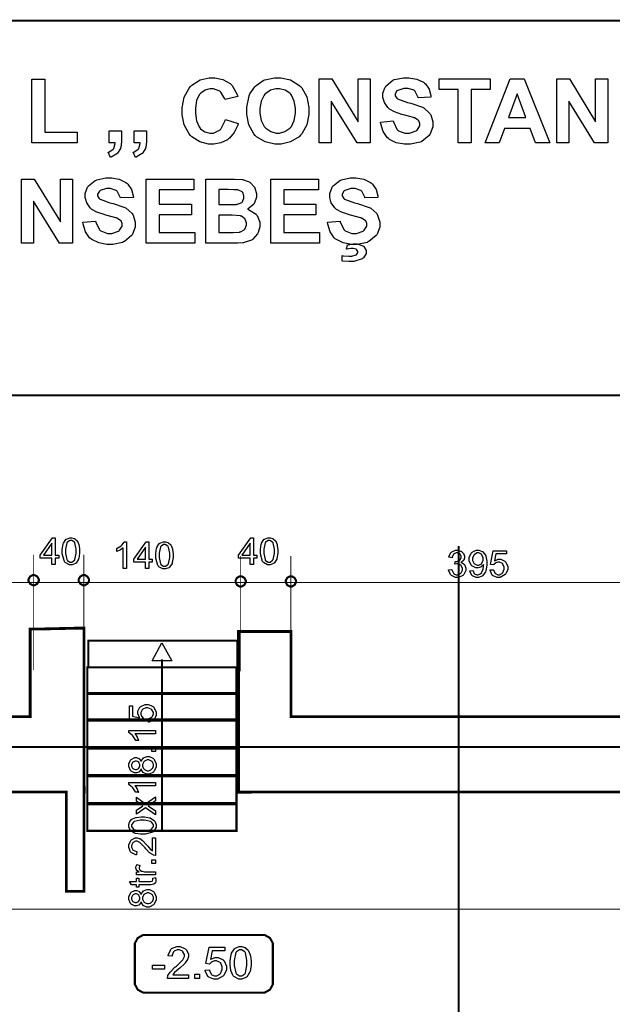
# Model space of a CAD drawing. Extents: x 25.6 to 54.5, y 18.5 to 40.4.
# Drawn here: x 39.6 to 41.8, y 25.2 to 28.9 of the extents above; entities that cross this region are included whole.
import ezdxf

# ---------------------------------------------------------------- set-up
doc = ezdxf.new("R2010")
doc.units = 0
doc.header["$MEASUREMENT"] = 0

msp = doc.modelspace()

# ---------------------------------------------------------------- linework, layer by layer
at = {"color": 254, "const_width": 0.00787}
msp.add_lwpolyline([(38.3711, 28.8782), (38.3711, 27.4863), (45.9764, 27.4863), (45.9764, 28.8782), (38.3711, 28.8782)], close=True, dxfattribs=at)
at = {"color": 141}
msp.add_lwpolyline([(38.3711, 28.8782), (38.3711, 27.4863), (45.9764, 27.4863), (45.9764, 28.8782), (38.3711, 28.8782)], close=True, dxfattribs=at)
at = {"color": 0}
for points in [[(39.6227, 28.424), (39.6227, 28.6606), (39.6706, 28.6606), (39.6706, 28.4644), (39.7904, 28.4644), (39.7904, 28.424), (39.6227, 28.424)], [(40.342, 28.5117), (40.3886, 28.4969), (40.387, 28.4905), (40.3745, 28.463), (40.3572, 28.4421), (40.3531, 28.439), (40.3489, 28.4359), (40.3246, 28.4248), (40.2985, 28.4201), (40.2897, 28.4201), (40.2788, 28.4201), (40.2463, 28.4281), (40.2165, 28.447), (40.2114, 28.4524), (40.2064, 28.4578), (40.1885, 28.4909), (40.1809, 28.5288), (40.1809, 28.5414), (40.1809, 28.5546), (40.1885, 28.5942), (40.2067, 28.6282), (40.2118, 28.6337), (40.217, 28.6391), (40.2472, 28.6584), (40.2813, 28.6666), (40.2925, 28.6666), (40.3025, 28.6666), (40.3322, 28.6601), (40.3592, 28.6449), (40.3638, 28.6406), (40.3664, 28.6381), (40.3867, 28.6014), (40.3881, 28.5965), (40.3406, 28.5853), (40.3397, 28.5885), (40.325, 28.6128), (40.3227, 28.6146), (40.3204, 28.6164), (40.2977, 28.6254), (40.2902, 28.6254), (40.2842, 28.6254), (40.2661, 28.6208), (40.2499, 28.6096), (40.2472, 28.6063), (40.2445, 28.6032), (40.2346, 28.5815), (40.2304, 28.5539), (40.2304, 28.5447), (40.2304, 28.535), (40.2346, 28.5061), (40.244, 28.4836), (40.2468, 28.4804), (40.2495, 28.4772), (40.2656, 28.4658), (40.2832, 28.4609), (40.289, 28.4609), (40.2974, 28.4609), (40.3199, 28.4713), (40.3221, 28.4733), (40.3245, 28.4753), (40.341, 28.5074), (40.342, 28.5117)], [(40.4206, 28.5421), (40.4206, 28.5573), (40.4293, 28.5989), (40.4311, 28.6031), (40.4325, 28.6061), (40.4511, 28.6332), (40.4535, 28.6356), (40.4559, 28.6381), (40.4814, 28.6561), (40.4842, 28.6573), (40.4878, 28.6589), (40.5238, 28.6666), (40.5357, 28.6666), (40.5477, 28.6666), (40.5831, 28.6584), (40.6147, 28.6393), (40.62, 28.6339), (40.6253, 28.6284), (40.6436, 28.5949), (40.6517, 28.556), (40.6517, 28.5429), (40.6517, 28.5301), (40.6438, 28.4915), (40.6256, 28.4581), (40.6204, 28.4527), (40.6152, 28.4472), (40.5836, 28.4282), (40.5482, 28.4201), (40.5364, 28.4201), (40.5245, 28.4201), (40.4885, 28.4281), (40.457, 28.447), (40.4518, 28.4524), (40.4466, 28.4578), (40.4282, 28.4911), (40.4206, 28.5293), (40.4206, 28.5421)], [(40.6897, 28.424), (40.6897, 28.6625), (40.7367, 28.6625), (40.8343, 28.5032), (40.8343, 28.6625), (40.8791, 28.6625), (40.8791, 28.424), (40.8306, 28.424), (40.7343, 28.5796), (40.7343, 28.424), (40.6897, 28.424)], [(40.9177, 28.5017), (40.9647, 28.5063), (40.9653, 28.5023), (40.9795, 28.4732), (40.9817, 28.4713), (40.9838, 28.4695), (41.0084, 28.4603), (41.0165, 28.4603), (41.0253, 28.4603), (41.0497, 28.4686), (41.0517, 28.4703), (41.0536, 28.4719), (41.0636, 28.4879), (41.0636, 28.4933), (41.0636, 28.4968), (41.0595, 28.5066), (41.0586, 28.5076), (41.0578, 28.5086), (41.0434, 28.5173), (41.0413, 28.518), (41.0399, 28.5185), (41.0077, 28.5273), (41.0027, 28.5286), (40.9963, 28.5302), (40.9697, 28.5392), (40.951, 28.5497), (40.9484, 28.5521), (40.9447, 28.5554), (40.9318, 28.574), (40.9263, 28.5936), (40.9263, 28.6), (40.9263, 28.6086), (40.935, 28.6317), (40.9367, 28.6343), (40.9385, 28.6369), (40.9631, 28.6569), (40.9663, 28.6584), (40.9695, 28.6598), (41.0024, 28.6666), (41.0134, 28.6666), (41.0231, 28.6666), (41.0528, 28.6617), (41.0772, 28.6502), (41.081, 28.6469), (41.0849, 28.6436), (41.0984, 28.624), (41.1046, 28.5999), (41.1049, 28.5944), (41.0567, 28.5922), (41.0561, 28.5953), (41.045, 28.6173), (41.0432, 28.6187), (41.0416, 28.62), (41.02, 28.6267), (41.0129, 28.6267), (41.0046, 28.6267), (40.9818, 28.6195), (40.9799, 28.618), (40.9786, 28.6172), (40.9722, 28.6068), (40.9722, 28.6033), (40.9722, 28.5997), (40.9784, 28.59), (40.9796, 28.5889), (40.9811, 28.5877), (41.0178, 28.5743), (41.0238, 28.5729), (41.0296, 28.5715), (41.0728, 28.5572), (41.0756, 28.5558), (41.0784, 28.5543), (41.1006, 28.5338), (41.1022, 28.5312), (41.1039, 28.5287), (41.1116, 28.5021), (41.1116, 28.4933), (41.1116, 28.4837), (41.1022, 28.458), (41.1003, 28.4551), (41.0984, 28.4521), (41.0714, 28.43), (41.0679, 28.4286), (41.0646, 28.4271), (41.0284, 28.4197), (41.0164, 28.4197), (41.0063, 28.4197), (40.9761, 28.4249), (40.9507, 28.4372), (40.9467, 28.4407), (40.9427, 28.4442), (40.9274, 28.4664), (40.9185, 28.495), (40.9177, 28.5017)], [(41.2059, 28.424), (41.2059, 28.6224), (41.1353, 28.6224), (41.1353, 28.6625), (41.3246, 28.6625), (41.3246, 28.6224), (41.2538, 28.6224), (41.2538, 28.424), (41.2059, 28.424)], [(41.546, 28.424), (41.4935, 28.424), (41.4727, 28.4783), (41.3774, 28.4783), (41.3577, 28.424), (41.3067, 28.424), (41.3996, 28.6625), (41.4506, 28.6625), (41.546, 28.424)], [(41.572, 28.424), (41.572, 28.6625), (41.6189, 28.6625), (41.7165, 28.5032), (41.7165, 28.6625), (41.7613, 28.6625), (41.7613, 28.424), (41.7128, 28.424), (41.6166, 28.5796), (41.6166, 28.424), (41.572, 28.424)], [(40.4697, 28.5434), (40.4697, 28.5345), (40.4745, 28.5078), (40.4853, 28.4855), (40.4885, 28.482), (40.4916, 28.4785), (40.5099, 28.4662), (40.5295, 28.4609), (40.536, 28.4609), (40.5425, 28.4609), (40.5622, 28.4662), (40.5803, 28.4785), (40.5834, 28.482), (40.5864, 28.4854), (40.5971, 28.5077), (40.6017, 28.535), (40.6017, 28.544), (40.6017, 28.553), (40.5972, 28.5799), (40.5867, 28.6019), (40.5838, 28.6052), (40.5807, 28.6086), (40.5629, 28.6204), (40.5427, 28.6254), (40.536, 28.6254), (40.5293, 28.6254), (40.5093, 28.6204), (40.4911, 28.6084), (40.4881, 28.605), (40.485, 28.6016), (40.4745, 28.5794), (40.4697, 28.5524), (40.4697, 28.5434)], [(41.4572, 28.5184), (41.4247, 28.607), (41.3924, 28.5184), (41.4572, 28.5184)], [(39.9097, 28.4696), (39.9557, 28.4696), (39.9557, 28.437), (39.9557, 28.4292), (39.9527, 28.4077), (39.9521, 28.4058), (39.9516, 28.4038), (39.9409, 28.3866), (39.9392, 28.385), (39.9378, 28.3835), (39.9177, 28.3716), (39.9152, 28.3706), (39.9063, 28.3897), (39.9086, 28.3905), (39.9249, 28.4009), (39.9259, 28.4021), (39.9268, 28.4034), (39.9321, 28.4217), (39.9321, 28.424), (39.9097, 28.424), (39.9097, 28.4696)], [(40.0024, 28.4696), (40.0484, 28.4696), (40.0484, 28.437), (40.0484, 28.4292), (40.0453, 28.4077), (40.0447, 28.4058), (40.0442, 28.4038), (40.0335, 28.3866), (40.032, 28.385), (40.0304, 28.3835), (40.0103, 28.3716), (40.0078, 28.3706), (39.9989, 28.3897), (40.0013, 28.3905), (40.0175, 28.4009), (40.0185, 28.4021), (40.0195, 28.4034), (40.0247, 28.4217), (40.0247, 28.424), (40.0024, 28.424), (40.0024, 28.4696)], [(39.5845, 28.0517), (39.5845, 28.2902), (39.6313, 28.2902), (39.7289, 28.1309), (39.7289, 28.2902), (39.7736, 28.2902), (39.7736, 28.0517), (39.7253, 28.0517), (39.6289, 28.2073), (39.6289, 28.0517), (39.5845, 28.0517)], [(39.8122, 28.1294), (39.8593, 28.1339), (39.86, 28.13), (39.874, 28.1009), (39.8763, 28.099), (39.8785, 28.0971), (39.9031, 28.0879), (39.9113, 28.0879), (39.92, 28.0879), (39.9445, 28.0963), (39.9464, 28.0979), (39.9484, 28.0996), (39.9584, 28.1156), (39.9584, 28.1209), (39.9584, 28.1245), (39.954, 28.1343), (39.9534, 28.1352), (39.9524, 28.1363), (39.9379, 28.145), (39.936, 28.1457), (39.9345, 28.1461), (39.9022, 28.155), (39.8974, 28.1563), (39.8909, 28.1579), (39.8643, 28.1669), (39.8456, 28.1774), (39.8431, 28.1797), (39.8393, 28.183), (39.8264, 28.2017), (39.821, 28.2212), (39.821, 28.2277), (39.821, 28.2363), (39.8296, 28.2593), (39.8314, 28.262), (39.8331, 28.2646), (39.8577, 28.2846), (39.8609, 28.2861), (39.864, 28.2875), (39.897, 28.2943), (39.9079, 28.2943), (39.9178, 28.2943), (39.9474, 28.2893), (39.972, 28.2778), (39.9757, 28.2746), (39.9795, 28.2713), (39.9929, 28.2517), (39.9993, 28.2275), (39.9995, 28.222), (39.9514, 28.2199), (39.9509, 28.223), (39.9396, 28.245), (39.9379, 28.2464), (39.9363, 28.2476), (39.9147, 28.2544), (39.9075, 28.2544), (39.8993, 28.2544), (39.8766, 28.2472), (39.8745, 28.2457), (39.8732, 28.2448), (39.867, 28.2344), (39.867, 28.2309), (39.867, 28.2273), (39.8731, 28.2176), (39.8743, 28.2166), (39.8759, 28.2153), (39.9125, 28.2019), (39.9184, 28.2006), (39.9243, 28.1991), (39.9675, 28.1849), (39.9703, 28.1834), (39.9731, 28.1819), (39.9953, 28.1615), (39.997, 28.1589), (39.9985, 28.1564), (40.0063, 28.1298), (40.0063, 28.1209), (40.0063, 28.1114), (39.9968, 28.0857), (39.995, 28.0827), (39.9931, 28.0798), (39.9661, 28.0577), (39.9627, 28.0562), (39.9592, 28.0548), (39.9231, 28.0473), (39.911, 28.0473), (39.901, 28.0473), (39.8709, 28.0526), (39.8454, 28.0649), (39.8413, 28.0684), (39.8372, 28.0719), (39.822, 28.0941), (39.8131, 28.1227), (39.8122, 28.1294)], [(40.0468, 28.0517), (40.0468, 28.2902), (40.2239, 28.2902), (40.2239, 28.25), (40.0949, 28.25), (40.0949, 28.1971), (40.2149, 28.1971), (40.2149, 28.1569), (40.0949, 28.1569), (40.0949, 28.092), (40.2281, 28.092), (40.2281, 28.0517), (40.0468, 28.0517)], [(40.2692, 28.2902), (40.3645, 28.2902), (40.375, 28.2902), (40.4045, 28.2884), (40.4067, 28.288), (40.409, 28.2876), (40.4299, 28.2793), (40.4317, 28.278), (40.4335, 28.2768), (40.4489, 28.2601), (40.4502, 28.2581), (40.4513, 28.2559), (40.4575, 28.2367), (40.4575, 28.2303), (40.4575, 28.2225), (40.4499, 28.2016), (40.4484, 28.1993), (40.4468, 28.1969), (40.4264, 28.1796), (40.4239, 28.1784), (40.4275, 28.1774), (40.4556, 28.1594), (40.4575, 28.1569), (40.4595, 28.1544), (40.4691, 28.1293), (40.4691, 28.1209), (40.4691, 28.1129), (40.4627, 28.0916), (40.4614, 28.089), (40.4602, 28.0865), (40.4429, 28.0662), (40.4409, 28.0647), (40.4386, 28.0631), (40.4117, 28.0537), (40.4085, 28.0534), (40.4066, 28.0531), (40.3879, 28.0523), (40.3582, 28.0518), (40.3506, 28.0517), (40.2692, 28.0517), (40.2692, 28.2902)], [(40.5097, 28.0517), (40.5097, 28.2902), (40.6868, 28.2902), (40.6868, 28.25), (40.5578, 28.25), (40.5578, 28.1971), (40.6778, 28.1971), (40.6778, 28.1569), (40.5578, 28.1569), (40.5578, 28.092), (40.691, 28.092), (40.691, 28.0517), (40.5097, 28.0517)], [(40.7204, 28.1294), (40.7675, 28.1339), (40.7682, 28.13), (40.7822, 28.1009), (40.7845, 28.099), (40.7867, 28.0971), (40.8113, 28.0879), (40.8195, 28.0879), (40.8282, 28.0879), (40.8527, 28.0963), (40.8546, 28.0979), (40.8565, 28.0996), (40.8666, 28.1156), (40.8666, 28.1209), (40.8666, 28.1245), (40.8624, 28.1343), (40.8616, 28.1352), (40.8606, 28.1363), (40.8463, 28.145), (40.8442, 28.1457), (40.8428, 28.1461), (40.8106, 28.155), (40.8056, 28.1563), (40.7991, 28.1579), (40.7725, 28.1669), (40.7538, 28.1774), (40.7513, 28.1797), (40.7475, 28.183), (40.7346, 28.2017), (40.7292, 28.2212), (40.7292, 28.2277), (40.7292, 28.2363), (40.7378, 28.2593), (40.7396, 28.262), (40.7413, 28.2646), (40.7659, 28.2846), (40.7691, 28.2861), (40.7724, 28.2875), (40.8052, 28.2943), (40.8161, 28.2943), (40.826, 28.2943), (40.8556, 28.2893), (40.8802, 28.2778), (40.8839, 28.2746), (40.8877, 28.2713), (40.9011, 28.2517), (40.9075, 28.2275), (40.9078, 28.222), (40.8596, 28.2199), (40.859, 28.223), (40.8478, 28.245), (40.8461, 28.2464), (40.8445, 28.2476), (40.8229, 28.2544), (40.8157, 28.2544), (40.8075, 28.2544), (40.7847, 28.2472), (40.7828, 28.2457), (40.7816, 28.2448), (40.7752, 28.2344), (40.7752, 28.2309), (40.7752, 28.2273), (40.7813, 28.2176), (40.7825, 28.2166), (40.784, 28.2153), (40.8207, 28.2019), (40.8266, 28.2006), (40.8325, 28.1991), (40.8757, 28.1849), (40.8785, 28.1834), (40.8813, 28.1819), (40.9035, 28.1615), (40.9052, 28.1589), (40.9067, 28.1564), (40.9145, 28.1298), (40.9145, 28.1209), (40.9145, 28.1114), (40.905, 28.0857), (40.9032, 28.0827), (40.9013, 28.0798), (40.8743, 28.0577), (40.8709, 28.0562), (40.8674, 28.0548), (40.8313, 28.0473), (40.8192, 28.0473), (40.8092, 28.0473), (40.779, 28.0526), (40.7536, 28.0649), (40.7495, 28.0684), (40.7454, 28.0719), (40.7302, 28.0941), (40.7213, 28.1227), (40.7204, 28.1294)], [(40.3175, 28.2507), (40.3175, 28.1954), (40.3488, 28.1954), (40.3577, 28.1954), (40.3829, 28.196), (40.3842, 28.1962), (40.3861, 28.1964), (40.4022, 28.2035), (40.4035, 28.2047), (40.4046, 28.2058), (40.4104, 28.219), (40.4104, 28.2233), (40.4104, 28.2278), (40.4056, 28.2402), (40.4046, 28.2413), (40.4035, 28.2425), (40.3881, 28.2494), (40.3861, 28.2496), (40.385, 28.2498), (40.3725, 28.2504), (40.352, 28.2507), (40.3452, 28.2507), (40.3175, 28.2507)], [(40.3175, 28.1556), (40.3175, 28.092), (40.3622, 28.092), (40.3706, 28.092), (40.3941, 28.0931), (40.3953, 28.0934), (40.397, 28.0937), (40.4113, 28.1016), (40.4124, 28.1029), (40.4136, 28.1042), (40.4196, 28.1184), (40.4196, 28.1231), (40.4196, 28.1276), (40.4149, 28.1401), (40.4142, 28.1413), (40.4132, 28.1426), (40.4007, 28.1518), (40.3992, 28.1524), (40.3975, 28.153), (40.3666, 28.1556), (40.3561, 28.1556), (40.3175, 28.1556)], [(40.7756, 27.9859), (40.7756, 28.0055), (40.7782, 28.0051), (40.7992, 28.0037), (40.8061, 28.0037), (40.8115, 28.0037), (40.8267, 28.0079), (40.8279, 28.0087), (40.8286, 28.0094), (40.8331, 28.0164), (40.8331, 28.0187), (40.8331, 28.0211), (40.8286, 28.0278), (40.8279, 28.0285), (40.827, 28.0291), (40.8161, 28.0324), (40.8125, 28.0324), (40.8071, 28.0324), (40.7929, 28.0298), (40.7911, 28.0293), (40.7952, 28.0454), (40.7972, 28.0461), (40.8161, 28.0497), (40.8224, 28.0497), (40.8302, 28.0497), (40.8517, 28.0421), (40.8535, 28.0406), (40.8552, 28.0392), (40.864, 28.0242), (40.864, 28.0191), (40.864, 28.0133), (40.8543, 27.9972), (40.8524, 27.9957), (40.8497, 27.9937), (40.8178, 27.9833), (40.8072, 27.9833), (40.7993, 27.9833), (40.7772, 27.9855), (40.7756, 27.9859)], [(39.6971, 26.8583), (39.6971, 26.882), (39.654, 26.882), (39.654, 26.893), (39.6992, 26.957), (39.7092, 26.957), (39.7092, 26.893), (39.7225, 26.893), (39.7225, 26.882), (39.7092, 26.882), (39.7092, 26.8583), (39.6971, 26.8583)], [(39.6971, 26.893), (39.6971, 26.9377), (39.666, 26.893), (39.6971, 26.893)], [(39.7354, 26.9069), (39.7354, 26.914), (39.7384, 26.9334), (39.7389, 26.9351), (39.7395, 26.9369), (39.7484, 26.9507), (39.7495, 26.9516), (39.7507, 26.9526), (39.7634, 26.9575), (39.7675, 26.9575), (39.771, 26.9575), (39.7804, 26.9548), (39.7814, 26.9543), (39.7825, 26.9537), (39.7907, 26.9461), (39.7914, 26.9451), (39.7921, 26.9441), (39.7971, 26.9318), (39.7975, 26.9304), (39.7978, 26.9289), (39.7996, 26.9125), (39.7996, 26.9069), (39.7996, 26.9), (39.7968, 26.8808), (39.7961, 26.879), (39.7956, 26.8772), (39.7867, 26.8634), (39.7856, 26.8625), (39.7843, 26.8615), (39.7717, 26.8566), (39.7675, 26.8566), (39.762, 26.8566), (39.7464, 26.8651), (39.745, 26.8668), (39.7434, 26.8688), (39.7354, 26.8975), (39.7354, 26.9069)], [(39.7478, 26.9069), (39.7478, 26.8988), (39.7525, 26.8759), (39.7535, 26.8745), (39.7545, 26.8733), (39.7642, 26.8666), (39.7675, 26.8666), (39.7711, 26.8666), (39.7807, 26.8734), (39.7817, 26.8748), (39.7825, 26.8761), (39.7872, 26.8993), (39.7872, 26.9069), (39.7872, 26.9151), (39.7825, 26.9382), (39.7817, 26.9395), (39.7807, 26.9408), (39.7706, 26.9475), (39.7674, 26.9475), (39.7641, 26.9475), (39.7549, 26.9415), (39.7541, 26.9404), (39.7531, 26.9389), (39.7478, 26.915), (39.7478, 26.9069)], [(39.9741, 26.843), (39.962, 26.843), (39.962, 26.9202), (39.9613, 26.9195), (39.9518, 26.9127), (39.9506, 26.912), (39.9495, 26.9112), (39.9386, 26.9061), (39.9377, 26.9057), (39.9377, 26.9175), (39.9393, 26.9182), (39.9543, 26.9277), (39.9556, 26.9289), (39.9568, 26.9301), (39.9657, 26.9411), (39.9663, 26.9422), (39.9741, 26.9422), (39.9741, 26.843)], [(40.0446, 26.843), (40.0446, 26.8666), (40.0016, 26.8666), (40.0016, 26.8777), (40.0467, 26.9418), (40.0567, 26.9418), (40.0567, 26.8777), (40.0699, 26.8777), (40.0699, 26.8666), (40.0567, 26.8666), (40.0567, 26.843), (40.0446, 26.843)], [(40.0829, 26.8916), (40.0829, 26.8986), (40.0859, 26.918), (40.0864, 26.9198), (40.087, 26.9216), (40.0959, 26.9354), (40.097, 26.9363), (40.0982, 26.9373), (40.1109, 26.9422), (40.115, 26.9422), (40.1185, 26.9422), (40.1279, 26.9394), (40.1289, 26.9389), (40.13, 26.9383), (40.1382, 26.9308), (40.1389, 26.9298), (40.1396, 26.9287), (40.1446, 26.9165), (40.145, 26.915), (40.1453, 26.9136), (40.1471, 26.897), (40.1471, 26.8916), (40.1471, 26.8845), (40.1443, 26.8654), (40.1436, 26.8636), (40.1431, 26.8618), (40.1342, 26.848), (40.1331, 26.847), (40.1318, 26.8461), (40.1192, 26.8412), (40.115, 26.8412), (40.1093, 26.8412), (40.0939, 26.8497), (40.0925, 26.8515), (40.0909, 26.8536), (40.0829, 26.882), (40.0829, 26.8916)], [(40.0953, 26.8916), (40.0953, 26.8834), (40.1, 26.8607), (40.101, 26.8593), (40.102, 26.8579), (40.1117, 26.8512), (40.115, 26.8512), (40.1185, 26.8512), (40.1282, 26.8582), (40.1292, 26.8594), (40.13, 26.8608), (40.1347, 26.8839), (40.1347, 26.8916), (40.1347, 26.8997), (40.13, 26.9227), (40.1292, 26.9241), (40.1282, 26.9255), (40.1181, 26.9322), (40.1149, 26.9322), (40.1116, 26.9322), (40.1024, 26.9262), (40.1015, 26.925), (40.1006, 26.9234), (40.0953, 26.8995), (40.0953, 26.8916)], [(40.4332, 26.8583), (40.4332, 26.882), (40.3903, 26.882), (40.3903, 26.893), (40.4354, 26.957), (40.4454, 26.957), (40.4454, 26.893), (40.4586, 26.893), (40.4586, 26.882), (40.4454, 26.882), (40.4454, 26.8583), (40.4332, 26.8583)], [(40.4332, 26.893), (40.4332, 26.9377), (40.4022, 26.893), (40.4332, 26.893)], [(40.4717, 26.9069), (40.4717, 26.914), (40.4745, 26.9334), (40.4752, 26.9351), (40.4757, 26.9369), (40.4846, 26.9507), (40.4857, 26.9516), (40.487, 26.9526), (40.4995, 26.9575), (40.5038, 26.9575), (40.5072, 26.9575), (40.5167, 26.9548), (40.5177, 26.9543), (40.5186, 26.9537), (40.527, 26.9461), (40.5277, 26.9451), (40.5282, 26.9441), (40.5334, 26.9318), (40.5338, 26.9304), (40.534, 26.9289), (40.5359, 26.9125), (40.5359, 26.9069), (40.5359, 26.9), (40.5329, 26.8808), (40.5324, 26.879), (40.5318, 26.8772), (40.5229, 26.8634), (40.5218, 26.8625), (40.5206, 26.8615), (40.5079, 26.8566), (40.5038, 26.8566), (40.4981, 26.8566), (40.4827, 26.8651), (40.4811, 26.8668), (40.4796, 26.8688), (40.4717, 26.8975), (40.4717, 26.9069)], [(40.484, 26.9069), (40.484, 26.8988), (40.4888, 26.8759), (40.4896, 26.8745), (40.4906, 26.8733), (40.5004, 26.8666), (40.5038, 26.8666), (40.5072, 26.8666), (40.5168, 26.8734), (40.5178, 26.8748), (40.5188, 26.8761), (40.5235, 26.8993), (40.5235, 26.9069), (40.5235, 26.9151), (40.5188, 26.9382), (40.5178, 26.9395), (40.5168, 26.9408), (40.5068, 26.9475), (40.5035, 26.9475), (40.5003, 26.9475), (40.4911, 26.9415), (40.4903, 26.9404), (40.4893, 26.9389), (40.484, 26.915), (40.484, 26.9069)], [(40.0446, 26.8777), (40.0446, 26.9225), (40.0135, 26.8777), (40.0446, 26.8777)], [(41.1702, 26.8379), (41.1822, 26.8395), (41.1825, 26.8379), (41.1884, 26.8254), (41.1892, 26.8245), (41.19, 26.8238), (41.1986, 26.82), (41.2016, 26.82), (41.2052, 26.82), (41.215, 26.825), (41.2161, 26.8259), (41.2171, 26.8269), (41.222, 26.8373), (41.222, 26.8408), (41.222, 26.8443), (41.2174, 26.8534), (41.2165, 26.8543), (41.2156, 26.8552), (41.2057, 26.86), (41.2024, 26.86), (41.2003, 26.86), (41.1949, 26.8588), (41.1939, 26.8587), (41.1953, 26.8691), (41.1957, 26.8691), (41.1968, 26.8691), (41.1972, 26.8691), (41.2007, 26.8691), (41.21, 26.8723), (41.2111, 26.873), (41.2122, 26.8737), (41.2174, 26.8826), (41.2174, 26.8855), (41.2174, 26.8883), (41.2136, 26.8959), (41.2128, 26.8966), (41.2121, 26.8973), (41.204, 26.9009), (41.2014, 26.9009), (41.1984, 26.9009), (41.1904, 26.8972), (41.1896, 26.8963), (41.1888, 26.8957), (41.1838, 26.8847), (41.1835, 26.8832), (41.1711, 26.8854), (41.1715, 26.8873), (41.18, 26.9032), (41.1814, 26.9043), (41.1827, 26.9052), (41.1964, 26.9109), (41.2009, 26.9109), (41.2046, 26.9109), (41.2147, 26.908), (41.2159, 26.9075), (41.217, 26.9069), (41.2259, 26.899), (41.2265, 26.8979), (41.2271, 26.8969), (41.23, 26.8883), (41.23, 26.8854), (41.23, 26.8825), (41.2271, 26.8745), (41.2265, 26.8736), (41.226, 26.8727), (41.2175, 26.8658), (41.2163, 26.8654), (41.2178, 26.865), (41.2292, 26.858), (41.23, 26.8569), (41.2309, 26.8558), (41.2347, 26.8448), (41.2347, 26.8411), (41.2347, 26.8355), (41.2268, 26.8205), (41.2252, 26.819), (41.2238, 26.8175), (41.2071, 26.8101), (41.2016, 26.8101), (41.1961, 26.8101), (41.1813, 26.8165), (41.1799, 26.8179), (41.1785, 26.8191), (41.1703, 26.8358), (41.1702, 26.8379)], [(41.249, 26.8348), (41.2607, 26.8357), (41.261, 26.8343), (41.2657, 26.8244), (41.2664, 26.8237), (41.2671, 26.8232), (41.2746, 26.82), (41.277, 26.82), (41.2795, 26.82), (41.2861, 26.8222), (41.2868, 26.8226), (41.2875, 26.823), (41.2934, 26.8287), (41.2938, 26.8294), (41.2942, 26.8301), (41.2981, 26.8398), (41.2984, 26.8411), (41.2986, 26.8423), (41.3003, 26.8525), (41.3003, 26.8558), (41.3003, 26.8565), (41.3002, 26.8579), (41.3, 26.8582), (41.2995, 26.8572), (41.2911, 26.8495), (41.29, 26.8489), (41.289, 26.8483), (41.2797, 26.8452), (41.2766, 26.8452), (41.2714, 26.8452), (41.2572, 26.8526), (41.2557, 26.8541), (41.2543, 26.8557), (41.2472, 26.872), (41.2472, 26.8775), (41.2472, 26.8836), (41.2545, 26.9004), (41.256, 26.9018), (41.2574, 26.9033), (41.2731, 26.9109), (41.2784, 26.9109), (41.2828, 26.9109), (41.2946, 26.9066), (41.2959, 26.9058), (41.2972, 26.9048), (41.3074, 26.8926), (41.3081, 26.8909), (41.3088, 26.8894), (41.3122, 26.8698), (41.3122, 26.8632), (41.3122, 26.8557), (41.3088, 26.8348), (41.3081, 26.833), (41.3074, 26.8312), (41.2972, 26.8169), (41.2959, 26.8159), (41.2945, 26.815), (41.2813, 26.8101), (41.2768, 26.8101), (41.2721, 26.8101), (41.2592, 26.8155), (41.2579, 26.8165), (41.2567, 26.8176), (41.2492, 26.8327), (41.249, 26.8348)], [(41.2988, 26.8782), (41.2988, 26.8823), (41.294, 26.8939), (41.2931, 26.8948), (41.2921, 26.8959), (41.2828, 26.9009), (41.2796, 26.9009), (41.2761, 26.9009), (41.2665, 26.8954), (41.2656, 26.8943), (41.2646, 26.8932), (41.2596, 26.8811), (41.2596, 26.877), (41.2596, 26.8733), (41.2643, 26.8629), (41.2653, 26.8619), (41.2663, 26.8609), (41.2761, 26.8558), (41.2795, 26.8558), (41.2829, 26.8558), (41.2924, 26.8609), (41.2934, 26.8619), (41.2942, 26.8629), (41.2988, 26.8744), (41.2988, 26.8782)], [(41.3245, 26.8379), (41.3371, 26.8387), (41.3374, 26.837), (41.3428, 26.8255), (41.3436, 26.8248), (41.3445, 26.824), (41.3532, 26.82), (41.3561, 26.82), (41.3599, 26.82), (41.37, 26.8257), (41.371, 26.8268), (41.372, 26.8279), (41.377, 26.8401), (41.377, 26.8441), (41.377, 26.8483), (41.3722, 26.8595), (41.3714, 26.8607), (41.3703, 26.8616), (41.3596, 26.8665), (41.356, 26.8665), (41.3534, 26.8665), (41.3461, 26.8643), (41.3453, 26.8638), (41.3445, 26.8634), (41.3384, 26.8577), (41.3379, 26.8572), (41.3264, 26.8584), (41.336, 26.9093), (41.3853, 26.9093), (41.3853, 26.8975), (41.3457, 26.8975), (41.3406, 26.8711), (41.342, 26.872), (41.3549, 26.8773), (41.3592, 26.8773), (41.3647, 26.8773), (41.3796, 26.8698), (41.3811, 26.8684), (41.3827, 26.8669), (41.39, 26.8507), (41.39, 26.8452), (41.39, 26.8394), (41.3835, 26.8238), (41.3822, 26.8222), (41.3807, 26.8202), (41.3622, 26.8101), (41.3561, 26.8101), (41.3507, 26.8101), (41.3354, 26.8164), (41.334, 26.8176), (41.3327, 26.8188), (41.3246, 26.8357), (41.3245, 26.8379)], [(40.0561, 26.2726), (40.0553, 26.2852), (40.0568, 26.2855), (40.0685, 26.2908), (40.0692, 26.2918), (40.07, 26.2926), (40.0739, 26.3013), (40.0739, 26.3043), (40.0739, 26.308), (40.0684, 26.318), (40.0672, 26.319), (40.0661, 26.32), (40.0539, 26.3251), (40.0499, 26.3251), (40.0457, 26.3251), (40.0345, 26.3202), (40.0334, 26.3193), (40.0324, 26.3183), (40.0275, 26.3076), (40.0275, 26.3041), (40.0275, 26.3013), (40.0297, 26.2941), (40.0302, 26.2934), (40.0306, 26.2926), (40.0361, 26.2865), (40.0368, 26.2861), (40.0356, 26.2745), (39.9847, 26.2841), (39.9847, 26.3332), (39.9966, 26.3332), (39.9966, 26.2938), (40.0229, 26.2884), (40.022, 26.29), (40.0167, 26.303), (40.0167, 26.3073), (40.0167, 26.3127), (40.0241, 26.3276), (40.0256, 26.329), (40.0271, 26.3305), (40.0434, 26.3379), (40.0488, 26.3379), (40.0546, 26.3379), (40.0702, 26.3314), (40.0718, 26.3301), (40.0738, 26.3286), (40.0839, 26.3104), (40.0839, 26.3043), (40.0839, 26.2987), (40.0777, 26.2836), (40.0764, 26.2822), (40.0752, 26.2808), (40.0582, 26.2727), (40.0561, 26.2726)], [(40.0822, 26.2409), (40.0822, 26.2289), (40.0049, 26.2289), (40.0057, 26.2282), (40.0125, 26.2186), (40.0132, 26.2173), (40.0139, 26.2161), (40.0192, 26.2054), (40.0195, 26.2045), (40.0078, 26.2045), (40.007, 26.2062), (39.9974, 26.2211), (39.9963, 26.2223), (39.9952, 26.2236), (39.984, 26.2326), (39.9831, 26.2332), (39.9831, 26.2409), (40.0822, 26.2409)], [(40.0822, 26.1636), (40.0684, 26.1636), (40.0684, 26.1772), (40.0822, 26.1772), (40.0822, 26.1636)], [(40.0286, 26.0983), (40.0281, 26.097), (40.0217, 26.0876), (40.0209, 26.087), (40.0199, 26.0863), (40.0114, 26.0833), (40.0086, 26.0833), (40.0041, 26.0833), (39.9916, 26.0898), (39.9904, 26.0911), (39.9892, 26.0925), (39.9831, 26.1069), (39.9831, 26.1118), (39.9831, 26.1169), (39.9893, 26.1312), (39.9906, 26.1326), (39.9918, 26.1339), (40.0046, 26.1404), (40.0089, 26.1404), (40.0118, 26.1404), (40.0199, 26.1375), (40.0209, 26.1369), (40.0217, 26.1362), (40.0281, 26.127), (40.0286, 26.1258), (40.029, 26.1273), (40.0371, 26.139), (40.0382, 26.1397), (40.0393, 26.1405), (40.0503, 26.1445), (40.0541, 26.1445), (40.0593, 26.1445), (40.0739, 26.1369), (40.0753, 26.1354), (40.0767, 26.134), (40.0839, 26.1173), (40.0839, 26.1118), (40.0839, 26.1059), (40.0767, 26.0898), (40.0753, 26.0883), (40.0739, 26.0868), (40.0586, 26.0791), (40.0536, 26.0791), (40.0496, 26.0791), (40.0386, 26.0834), (40.0375, 26.0841), (40.0364, 26.0851), (40.029, 26.0968), (40.0286, 26.0983)], [(40.0082, 26.0957), (40.011, 26.0957), (40.0188, 26.0995), (40.0195, 26.1002), (40.0203, 26.1009), (40.0241, 26.1093), (40.0241, 26.1119), (40.0241, 26.1148), (40.0203, 26.1227), (40.0195, 26.1234), (40.0188, 26.1243), (40.0113, 26.1277), (40.0089, 26.1277), (40.006, 26.1277), (39.9984, 26.124), (39.9975, 26.1233), (39.9968, 26.1225), (39.9931, 26.1144), (39.9931, 26.1118), (39.9931, 26.1088), (39.9968, 26.1009), (39.9975, 26.1002), (39.9982, 26.0995), (40.0057, 26.0957), (40.0082, 26.0957)], [(40.0538, 26.0918), (40.0563, 26.0918), (40.0629, 26.094), (40.0638, 26.0944), (40.0646, 26.0948), (40.071, 26.1008), (40.0714, 26.1015), (40.0718, 26.1023), (40.0739, 26.1095), (40.0739, 26.1119), (40.0739, 26.1155), (40.0692, 26.1254), (40.0684, 26.1262), (40.0674, 26.1273), (40.0572, 26.1319), (40.0541, 26.1319), (40.0504, 26.1319), (40.0406, 26.1272), (40.0396, 26.1262), (40.0386, 26.1252), (40.0338, 26.115), (40.0338, 26.1115), (40.0338, 26.108), (40.0386, 26.0984), (40.0396, 26.0975), (40.0406, 26.0965), (40.0504, 26.0918), (40.0538, 26.0918)], [(40.0822, 26.048), (40.0822, 26.0358), (40.0049, 26.0358), (40.0057, 26.0351), (40.0125, 26.0255), (40.0132, 26.0244), (40.0139, 26.0232), (40.0192, 26.0125), (40.0195, 26.0115), (40.0078, 26.0115), (40.007, 26.0132), (39.9974, 26.028), (39.9963, 26.0293), (39.9952, 26.0305), (39.984, 26.0397), (39.9831, 26.0402), (39.9831, 26.048), (40.0822, 26.048)], [(40.0822, 25.928), (40.0449, 25.9543), (40.0109, 25.9302), (40.0109, 25.9452), (40.0275, 25.9562), (40.0282, 25.9568), (40.0349, 25.9609), (40.0353, 25.9612), (40.0346, 25.9618), (40.0281, 25.9662), (40.0275, 25.9666), (40.0109, 25.9789), (40.0109, 25.9933), (40.0445, 25.9686), (40.0822, 25.9951), (40.0822, 25.9804), (40.06, 25.9655), (40.0541, 25.9616), (40.0822, 25.9427), (40.0822, 25.928)], [(40.0336, 25.8558), (40.0266, 25.8558), (40.0071, 25.8587), (40.0054, 25.8593), (40.0036, 25.86), (39.9899, 25.8688), (39.9889, 25.87), (39.9879, 25.8711), (39.9831, 25.8837), (39.9831, 25.8879), (39.9831, 25.8913), (39.9857, 25.9008), (39.9863, 25.9018), (39.9868, 25.9029), (39.9945, 25.9112), (39.9954, 25.9118), (39.9964, 25.9125), (40.0086, 25.9175), (40.0102, 25.9179), (40.0117, 25.9183), (40.0281, 25.9201), (40.0336, 25.9201), (40.0406, 25.9201), (40.0597, 25.917), (40.0615, 25.9164), (40.0634, 25.9158), (40.0771, 25.9069), (40.0781, 25.9058), (40.079, 25.9045), (40.0839, 25.8922), (40.0839, 25.8879), (40.0839, 25.8823), (40.0754, 25.8668), (40.0738, 25.8654), (40.0717, 25.8637), (40.0431, 25.8558), (40.0336, 25.8558)], [(40.0336, 25.8682), (40.0417, 25.8682), (40.0646, 25.8729), (40.066, 25.8738), (40.0672, 25.8748), (40.0739, 25.8847), (40.0739, 25.8879), (40.0739, 25.8915), (40.0671, 25.9011), (40.0657, 25.902), (40.0645, 25.903), (40.0413, 25.9077), (40.0336, 25.9077), (40.0254, 25.9077), (40.0024, 25.903), (40.001, 25.902), (39.9997, 25.9011), (39.9931, 25.8911), (39.9931, 25.8877), (39.9931, 25.8844), (39.999, 25.8752), (40.0002, 25.8745), (40.0017, 25.8734), (40.0256, 25.8682), (40.0336, 25.8682)], [(40.0707, 25.8422), (40.0822, 25.8422), (40.0822, 25.7769), (40.0802, 25.7769), (40.0745, 25.778), (40.0738, 25.7782), (40.0727, 25.7786), (40.0618, 25.7854), (40.0607, 25.7862), (40.0596, 25.7872), (40.0471, 25.8004), (40.0457, 25.802), (40.0435, 25.8048), (40.0261, 25.823), (40.0249, 25.824), (40.0235, 25.825), (40.0135, 25.8297), (40.0102, 25.8297), (40.0071, 25.8297), (39.9988, 25.8252), (39.9979, 25.8244), (39.9972, 25.8236), (39.9931, 25.8141), (39.9931, 25.8109), (39.9931, 25.8075), (39.9974, 25.7979), (39.9982, 25.797), (39.9992, 25.7962), (40.0114, 25.7918), (40.0129, 25.7916), (40.0114, 25.7793), (40.0092, 25.7795), (39.9916, 25.7875), (39.9904, 25.7888), (39.9892, 25.7902), (39.9831, 25.8059), (39.9831, 25.8112), (39.9831, 25.8168), (39.9896, 25.8323), (39.9909, 25.8337), (39.9921, 25.8351), (40.0059, 25.842), (40.0104, 25.842), (40.0134, 25.842), (40.0211, 25.8401), (40.0221, 25.8395), (40.0231, 25.8393), (40.0332, 25.8326), (40.0342, 25.8316), (40.0353, 25.8307), (40.0497, 25.8151), (40.0515, 25.8129), (40.0531, 25.8111), (40.0635, 25.7995), (40.0641, 25.799), (40.0645, 25.7984), (40.0702, 25.7941), (40.0707, 25.7938), (40.0707, 25.8422)], [(40.0822, 25.7468), (40.0684, 25.7468), (40.0684, 25.7605), (40.0822, 25.7605), (40.0822, 25.7468)], [(40.0822, 25.7045), (40.0109, 25.7045), (40.0109, 25.7155), (40.0214, 25.7155), (40.0202, 25.7162), (40.0118, 25.7226), (40.0114, 25.7232), (40.0111, 25.7237), (40.0091, 25.7293), (40.0091, 25.7309), (40.0091, 25.7341), (40.0124, 25.7425), (40.0129, 25.7436), (40.0243, 25.7393), (40.0238, 25.7386), (40.0214, 25.7325), (40.0214, 25.7304), (40.0214, 25.7286), (40.0236, 25.7237), (40.0241, 25.7232), (40.0245, 25.7227), (40.0299, 25.719), (40.0306, 25.7189), (40.0317, 25.7184), (40.0414, 25.7166), (40.0446, 25.7166), (40.0822, 25.7166), (40.0822, 25.7045)], [(40.0714, 25.6926), (40.082, 25.6944), (40.0822, 25.6934), (40.0831, 25.6873), (40.0831, 25.6852), (40.0831, 25.6827), (40.0814, 25.6757), (40.0811, 25.6751), (40.0809, 25.6744), (40.0761, 25.6701), (40.0754, 25.6698), (40.0749, 25.6697), (40.0646, 25.6683), (40.0611, 25.6683), (40.0202, 25.6683), (40.0202, 25.6594), (40.0109, 25.6594), (40.0109, 25.6683), (39.9931, 25.6683), (39.9856, 25.6805), (40.0109, 25.6805), (40.0109, 25.6926), (40.0202, 25.6926), (40.0202, 25.6805), (40.062, 25.6805), (40.0636, 25.6805), (40.0684, 25.6811), (40.0685, 25.6811), (40.0688, 25.6812), (40.0707, 25.6829), (40.071, 25.683), (40.0711, 25.6833), (40.0718, 25.6863), (40.0718, 25.6872), (40.0718, 25.6886), (40.0714, 25.692), (40.0714, 25.6926)], [(40.0286, 25.6044), (40.0281, 25.603), (40.0217, 25.5937), (40.0209, 25.593), (40.0199, 25.5925), (40.0114, 25.5894), (40.0086, 25.5894), (40.0041, 25.5894), (39.9916, 25.5959), (39.9904, 25.5972), (39.9892, 25.5984), (39.9831, 25.613), (39.9831, 25.6179), (39.9831, 25.623), (39.9893, 25.6373), (39.9906, 25.6387), (39.9918, 25.64), (40.0046, 25.6465), (40.0089, 25.6465), (40.0118, 25.6465), (40.0199, 25.6436), (40.0209, 25.643), (40.0217, 25.6423), (40.0281, 25.6332), (40.0286, 25.6319), (40.029, 25.6334), (40.0371, 25.645), (40.0382, 25.6458), (40.0393, 25.6466), (40.0503, 25.6505), (40.0541, 25.6505), (40.0593, 25.6505), (40.0739, 25.643), (40.0753, 25.6415), (40.0767, 25.64), (40.0839, 25.6234), (40.0839, 25.6179), (40.0839, 25.6119), (40.0767, 25.5959), (40.0753, 25.5944), (40.0739, 25.5929), (40.0586, 25.5852), (40.0536, 25.5852), (40.0496, 25.5852), (40.0386, 25.5894), (40.0375, 25.5902), (40.0364, 25.5911), (40.029, 25.6029), (40.0286, 25.6044)], [(40.0082, 25.6018), (40.011, 25.6018), (40.0188, 25.6055), (40.0195, 25.6063), (40.0203, 25.607), (40.0241, 25.6154), (40.0241, 25.618), (40.0241, 25.6209), (40.0203, 25.6287), (40.0195, 25.6295), (40.0188, 25.6302), (40.0113, 25.6339), (40.0089, 25.6339), (40.006, 25.6339), (39.9984, 25.6301), (39.9975, 25.6293), (39.9968, 25.6286), (39.9931, 25.6205), (39.9931, 25.6179), (39.9931, 25.615), (39.9968, 25.607), (39.9975, 25.6063), (39.9982, 25.6055), (40.0057, 25.6018), (40.0082, 25.6018)], [(40.0538, 25.5979), (40.0563, 25.5979), (40.0629, 25.6), (40.0638, 25.6005), (40.0646, 25.6008), (40.071, 25.6068), (40.0714, 25.6076), (40.0718, 25.6084), (40.0739, 25.6157), (40.0739, 25.618), (40.0739, 25.6216), (40.0692, 25.6315), (40.0684, 25.6323), (40.0674, 25.6333), (40.0572, 25.638), (40.0541, 25.638), (40.0504, 25.638), (40.0406, 25.6333), (40.0396, 25.6323), (40.0386, 25.6313), (40.0338, 25.6211), (40.0338, 25.6176), (40.0338, 25.6141), (40.0386, 25.6044), (40.0396, 25.6034), (40.0406, 25.6026), (40.0504, 25.5979), (40.0538, 25.5979)], [(40.2043, 25.333), (40.2043, 25.3191), (40.1259, 25.3191), (40.1259, 25.3218), (40.1272, 25.3286), (40.1275, 25.3294), (40.1281, 25.3307), (40.136, 25.3437), (40.1371, 25.345), (40.1382, 25.3462), (40.1539, 25.3614), (40.156, 25.363), (40.1592, 25.3657), (40.1811, 25.3865), (40.1822, 25.3879), (40.1834, 25.3895), (40.1891, 25.4016), (40.1891, 25.4055), (40.1891, 25.4091), (40.1839, 25.4191), (40.1829, 25.4201), (40.1818, 25.4211), (40.1704, 25.4261), (40.1667, 25.4261), (40.1624, 25.4261), (40.151, 25.4209), (40.1499, 25.4198), (40.1488, 25.4187), (40.1436, 25.4064), (40.1436, 25.4023), (40.1286, 25.404), (40.1289, 25.4068), (40.1385, 25.4279), (40.1402, 25.4294), (40.1418, 25.4308), (40.1607, 25.4383), (40.1671, 25.4383), (40.1738, 25.4383), (40.1924, 25.4304), (40.1939, 25.4287), (40.1957, 25.4272), (40.2039, 25.4108), (40.2039, 25.4052), (40.2039, 25.4018), (40.2017, 25.3925), (40.2011, 25.3913), (40.2006, 25.3902), (40.1925, 25.378), (40.1914, 25.3766), (40.1902, 25.3755), (40.1717, 25.3582), (40.169, 25.3558), (40.1668, 25.354), (40.1529, 25.3418), (40.1522, 25.3411), (40.1517, 25.3404), (40.1464, 25.3337), (40.146, 25.333), (40.2043, 25.333)], [(40.2667, 25.3502), (40.2818, 25.3515), (40.2822, 25.3495), (40.2886, 25.3357), (40.2897, 25.3348), (40.2907, 25.3338), (40.3013, 25.3291), (40.3049, 25.3291), (40.3093, 25.3291), (40.3213, 25.3357), (40.3224, 25.3369), (40.3236, 25.3383), (40.3299, 25.3532), (40.3299, 25.358), (40.3299, 25.3629), (40.324, 25.3765), (40.3229, 25.3777), (40.3217, 25.3789), (40.3088, 25.385), (40.3045, 25.385), (40.3013, 25.385), (40.2927, 25.3822), (40.2917, 25.3816), (40.2907, 25.3811), (40.2835, 25.3743), (40.2829, 25.3734), (40.2691, 25.3751), (40.2806, 25.4361), (40.3396, 25.4361), (40.3396, 25.4222), (40.2922, 25.4222), (40.286, 25.3904), (40.2877, 25.3916), (40.3032, 25.3977), (40.3084, 25.3977), (40.3149, 25.3977), (40.3328, 25.3889), (40.3346, 25.387), (40.3364, 25.3852), (40.3453, 25.3658), (40.3453, 25.3593), (40.3453, 25.3523), (40.3374, 25.3334), (40.3359, 25.3315), (40.334, 25.3291), (40.3121, 25.3172), (40.3049, 25.3172), (40.2982, 25.3172), (40.2799, 25.3247), (40.2782, 25.3261), (40.2766, 25.3276), (40.2668, 25.3477), (40.2667, 25.3502)], [(40.3593, 25.3775), (40.3593, 25.3859), (40.3628, 25.4093), (40.3636, 25.4114), (40.3643, 25.4136), (40.375, 25.43), (40.3764, 25.4311), (40.3778, 25.4323), (40.3928, 25.4383), (40.3979, 25.4383), (40.4021, 25.4383), (40.4135, 25.435), (40.4146, 25.4344), (40.4159, 25.4337), (40.4257, 25.4245), (40.4265, 25.4233), (40.4274, 25.4222), (40.4334, 25.4073), (40.4338, 25.4055), (40.4342, 25.4038), (40.4365, 25.3841), (40.4365, 25.3775), (40.4365, 25.3691), (40.4329, 25.3461), (40.4322, 25.3439), (40.4315, 25.3418), (40.4209, 25.3252), (40.4193, 25.3241), (40.4179, 25.323), (40.4029, 25.3172), (40.3979, 25.3172), (40.3911, 25.3172), (40.3725, 25.3273), (40.3707, 25.3294), (40.3689, 25.3319), (40.3621, 25.3489), (40.3593, 25.3704), (40.3593, 25.3775)], [(40.3742, 25.3775), (40.3742, 25.3679), (40.3799, 25.3404), (40.381, 25.3387), (40.3821, 25.337), (40.3939, 25.3291), (40.3979, 25.3291), (40.4021, 25.3291), (40.4136, 25.3373), (40.4149, 25.3389), (40.4159, 25.3405), (40.4215, 25.3683), (40.4215, 25.3775), (40.4215, 25.3873), (40.4159, 25.415), (40.4149, 25.4166), (40.4136, 25.4182), (40.4017, 25.4261), (40.3977, 25.4261), (40.3936, 25.4261), (40.3827, 25.4191), (40.3817, 25.4177), (40.3804, 25.4158), (40.3742, 25.3872), (40.3742, 25.3775)], [(40.0706, 25.3547), (40.0706, 25.3693), (40.1153, 25.3693), (40.1153, 25.3547), (40.0706, 25.3547)], [(40.2284, 25.3191), (40.2284, 25.3357), (40.2452, 25.3357), (40.2452, 25.3191), (40.2284, 25.3191)]]:
    msp.add_lwpolyline(points, close=True, dxfattribs=at)
at = {"color": 1, "const_width": 0.00787}
for points in [[(41.2077, 20.4295), (41.2077, 26.9262)], [(25.5666, 26.18), (53.8227, 26.18)]]:
    msp.add_lwpolyline(points, dxfattribs=at)
at = {"color": 0}
for points, const_width in [([(39.6293, 26.4655), (39.6293, 26.8943)], 0.003), ([(39.8157, 26.4655), (39.8157, 26.8943)], 0.003), ([(40.3981, 26.4609), (40.3981, 26.8895)], 0.003), ([(40.5846, 26.4609), (40.5846, 26.8897)], 0.003), ([(30.7187, 26.7909), (47.3563, 26.7909)], 0.003), ([(38.5685, 21.7815), (38.5779, 26.2918), (39.6164, 26.2925), (39.6164, 26.618), (39.6415, 26.618), (39.7171, 26.6197), (39.7911, 26.6214), (39.8159, 26.6214), (39.8159, 26.6214), (39.8159, 26.1176), (39.8168, 26.0127), (39.8159, 26.0127), (39.8159, 25.6433), (39.7507, 25.6433), (39.7507, 26.0127), (38.8179, 26.0127), (38.8179, 24.894)], 0.0104), ([(40.1056, 25.8668), (40.1056, 26.5058)], 0.00787), ([(26.2378, 25.5773), (49.2946, 25.5773)], 0.003)]:
    msp.add_lwpolyline(points, dxfattribs=dict(at, const_width=const_width))
for points, const_width in [([(39.6293, 26.7808), (39.626, 26.7808), (39.6159, 26.7864), (39.6103, 26.7963), (39.6103, 26.7997), (39.6103, 26.8032), (39.6159, 26.8132), (39.626, 26.8187), (39.6293, 26.8187), (39.6327, 26.8187), (39.6427, 26.8132), (39.6484, 26.8032), (39.6484, 26.7997), (39.6484, 26.7963), (39.6427, 26.7864), (39.6327, 26.7808), (39.6293, 26.7808)], 0.00787), ([(39.8157, 26.7808), (39.8122, 26.7808), (39.8022, 26.7864), (39.7967, 26.7963), (39.7967, 26.7997), (39.7967, 26.8032), (39.8022, 26.8132), (39.8122, 26.8187), (39.8157, 26.8187), (39.819, 26.8187), (39.829, 26.8132), (39.8347, 26.8032), (39.8347, 26.7997), (39.8347, 26.7963), (39.829, 26.7864), (39.819, 26.7808), (39.8157, 26.7808)], 0.00787), ([(40.3981, 26.7761), (40.3947, 26.7761), (40.3846, 26.7816), (40.3792, 26.7918), (40.3792, 26.7951), (40.3792, 26.7984), (40.3846, 26.8086), (40.3947, 26.814), (40.3981, 26.814), (40.4014, 26.814), (40.4116, 26.8086), (40.4171, 26.7984), (40.4171, 26.7951), (40.4171, 26.7918), (40.4116, 26.7816), (40.4014, 26.7761), (40.3981, 26.7761)], 0.00787), ([(40.5846, 26.7761), (40.5813, 26.7761), (40.5711, 26.7816), (40.5657, 26.7918), (40.5657, 26.7951), (40.5657, 26.7984), (40.5711, 26.8086), (40.5813, 26.8141), (40.5846, 26.8141), (40.5881, 26.8141), (40.5981, 26.8086), (40.6036, 26.7984), (40.6036, 26.7951), (40.6036, 26.7918), (40.5981, 26.7816), (40.5881, 26.7761), (40.5846, 26.7761)], 0.00787), ([(40.3899, 26.609), (40.5847, 26.609), (40.5847, 26.2925), (42.1046, 26.2925), (42.1046, 26.0127), (42.0457, 26.0127), (41.8693, 26.0127), (41.6609, 26.0127), (41.4686, 26.0127), (41.2824, 26.0127), (41.0918, 26.0126), (40.8864, 26.0125), (40.6559, 26.0125), (40.4564, 26.0123), (40.3899, 26.0122), (40.3899, 26.609)], 0.0104), ([(39.8324, 26.5747), (39.8324, 26.4757), (40.3865, 26.4757), (40.3865, 26.5747), (39.8324, 26.5747)], 0.00787), ([(39.8285, 26.4757), (39.8285, 26.3765), (40.3827, 26.3765), (40.3827, 26.4757), (39.8285, 26.4757)], 0.00787), ([(39.8285, 26.3808), (39.8285, 26.2818), (40.3827, 26.2818), (40.3827, 26.3808), (39.8285, 26.3808)], 0.00787), ([(39.8285, 26.2775), (39.8285, 26.1783), (40.3827, 26.1783), (40.3827, 26.2775), (39.8285, 26.2775)], 0.00787), ([(39.8285, 26.174), (39.8285, 26.075), (40.3827, 26.075), (40.3827, 26.174), (39.8285, 26.174)], 0.00787), ([(39.8285, 26.0707), (39.8285, 25.9715), (40.3827, 25.9715), (40.3827, 26.0707), (39.8285, 26.0707)], 0.00787), ([(39.8285, 25.9672), (39.8285, 25.8682), (40.3827, 25.8682), (40.3827, 25.9672), (39.8285, 25.9672)], 0.00787), ([(40.0425, 25.4815), (40.4804, 25.4815), (40.487, 25.4815), (40.5067, 25.4705), (40.5177, 25.4508), (40.5177, 25.4443), (40.5177, 25.3044), (40.5177, 25.2979), (40.5067, 25.278), (40.487, 25.2672), (40.4804, 25.2672), (40.0425, 25.2672), (40.0359, 25.2672), (40.0161, 25.278), (40.0052, 25.2979), (40.0052, 25.3044), (40.0052, 25.4443), (40.0052, 25.4508), (40.0161, 25.4705), (40.0359, 25.4815), (40.0425, 25.4815)], 0.00787)]:
    msp.add_lwpolyline(points, close=True, dxfattribs=dict(at, const_width=const_width))
for points in [[(39.6293, 26.7808), (39.626, 26.7808), (39.6159, 26.7864), (39.6103, 26.7963), (39.6103, 26.7997), (39.6103, 26.8032), (39.6159, 26.8132), (39.626, 26.8187), (39.6293, 26.8187), (39.6327, 26.8187), (39.6427, 26.8132), (39.6484, 26.8032), (39.6484, 26.7997), (39.6484, 26.7963), (39.6427, 26.7864), (39.6327, 26.7808), (39.6293, 26.7808)], [(39.8157, 26.7808), (39.8122, 26.7808), (39.8022, 26.7864), (39.7967, 26.7963), (39.7967, 26.7997), (39.7967, 26.8032), (39.8022, 26.8132), (39.8122, 26.8187), (39.8157, 26.8187), (39.819, 26.8187), (39.829, 26.8132), (39.8347, 26.8032), (39.8347, 26.7997), (39.8347, 26.7963), (39.829, 26.7864), (39.819, 26.7808), (39.8157, 26.7808)], [(40.3981, 26.7761), (40.3947, 26.7761), (40.3846, 26.7816), (40.3792, 26.7918), (40.3792, 26.7951), (40.3792, 26.7984), (40.3846, 26.8086), (40.3947, 26.814), (40.3981, 26.814), (40.4014, 26.814), (40.4116, 26.8086), (40.4171, 26.7984), (40.4171, 26.7951), (40.4171, 26.7918), (40.4116, 26.7816), (40.4014, 26.7761), (40.3981, 26.7761)], [(40.5846, 26.7761), (40.5813, 26.7761), (40.5711, 26.7816), (40.5657, 26.7918), (40.5657, 26.7951), (40.5657, 26.7984), (40.5711, 26.8086), (40.5813, 26.8141), (40.5846, 26.8141), (40.5881, 26.8141), (40.5981, 26.8086), (40.6036, 26.7984), (40.6036, 26.7951), (40.6036, 26.7918), (40.5981, 26.7816), (40.5881, 26.7761), (40.5846, 26.7761)], [(40.069, 26.5001), (40.1056, 26.5665), (40.1422, 26.5001), (40.069, 26.5001)]]:
    msp.add_lwpolyline(points, dxfattribs=at)
at = {"color": 7}
msp.add_lwpolyline([(38.5685, 21.7815), (38.5779, 26.2918), (39.6164, 26.2925), (39.6164, 26.618), (39.6415, 26.618), (39.7171, 26.6197), (39.7911, 26.6214), (39.8159, 26.6214), (39.8159, 26.6214), (39.8159, 26.1176), (39.8168, 26.0127), (39.8159, 26.0127), (39.8159, 25.6433), (39.7507, 25.6433), (39.7507, 26.0127), (38.8179, 26.0127), (38.8179, 24.894)], dxfattribs=at)
msp.add_lwpolyline([(40.3899, 26.609), (40.5847, 26.609), (40.5847, 26.2925), (42.1046, 26.2925), (42.1046, 26.0127), (42.0457, 26.0127), (41.8693, 26.0127), (41.6609, 26.0127), (41.4686, 26.0127), (41.2824, 26.0127), (41.0918, 26.0126), (40.8864, 26.0125), (40.6559, 26.0125), (40.4564, 26.0123), (40.3899, 26.0122), (40.3899, 26.609)], close=True, dxfattribs=at)

doc.saveas('drawing.dxf')
